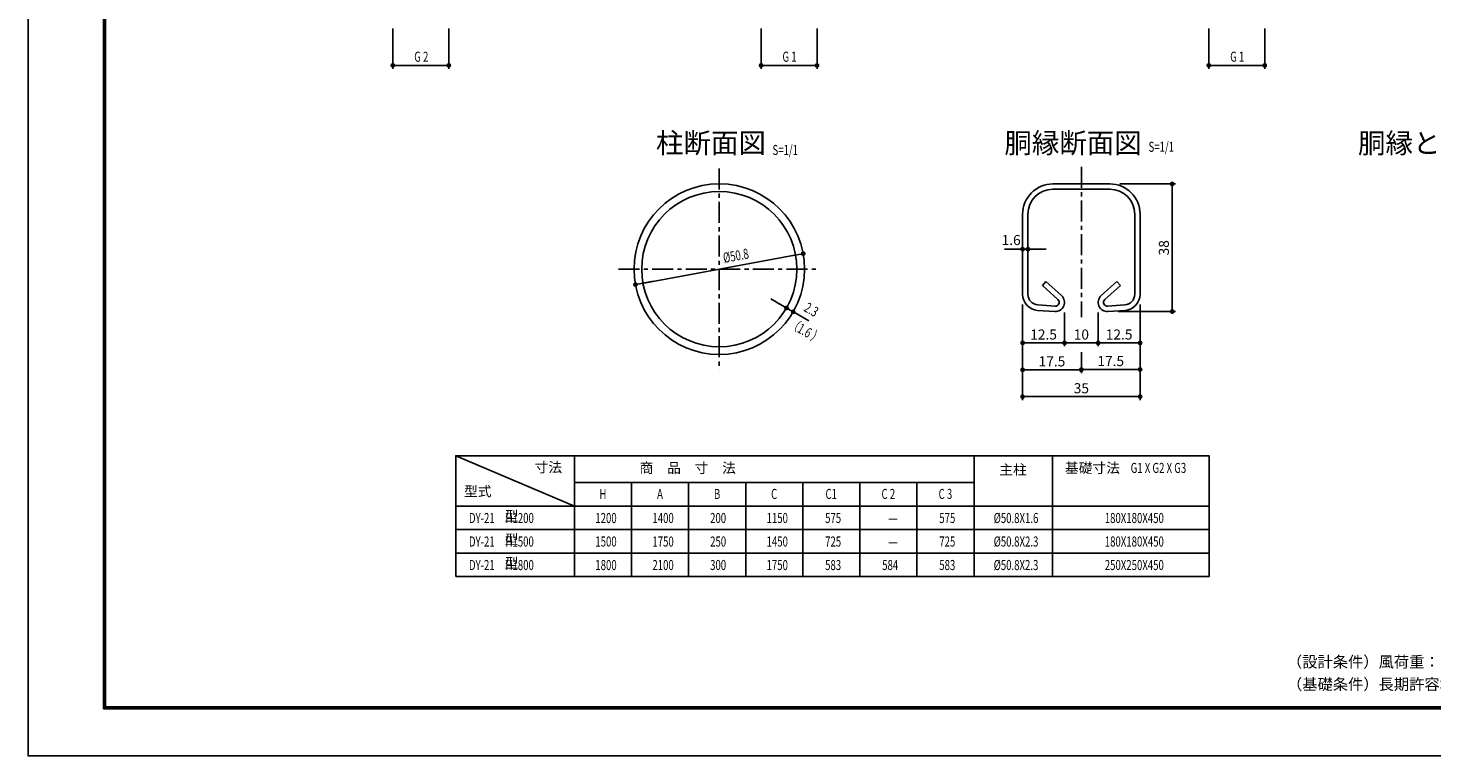
# Model space of a CAD drawing. Extents: x -647 to 9376, y -382 to 6706.
# Drawn here: x -647 to 5624, y -382 to 2869 of the extents above; entities that cross this region are included whole.
import ezdxf
from ezdxf.enums import TextEntityAlignment as Align

# ---------------------------------------------------------------- set-up
doc = ezdxf.new("R2010")
doc.units = 0
doc.header["$LTSCALE"] = 75
doc.header["$MEASUREMENT"] = 0
doc.header["$PDMODE"] = 35
doc.linetypes.add('CENTER', pattern=[2, 1.25, -0.25, 0.25, -0.25])
doc.layers.get('0').update_dxf_attribs({"linetype": 'CONTINUOUS'})
doc.layers.get('DEFPOINTS').update_dxf_attribs({"linetype": 'CONTINUOUS'})
for name, color, linetype in [('5寸法', 1, 'CONTINUOUS'), ('6文字', 7, 'CONTINUOUS'), ('9断面', 7, 'CONTINUOUS'), ('D-TTL-TXT', 7, 'CONTINUOUS')]:
    doc.layers.add(name, color=color, linetype=linetype)
doc.styles.add('ROMANSE', font='Romans.shx', dxfattribs={"width": 0.7, "height": 45, "bigfont": 'BIGFONT.SHX'})
doc.styles.add('ゴシック', font='txt')
doc.dimstyles.new('MARU', dxfattribs={"dimscale": 15, "dimtxt": 2, "dimasz": 2, "dimexe": 1, "dimexo": 1, "dimgap": 1, "dimtad": 1, "dimdec": 0, "dimzin": 0, "dimdsep": 46, "dimtxsty": 'ROMANSE', "dimblk": 'M1', "dimcen": 0, "dimclrd": 1, "dimclre": 1, "dimclrt": 3, "dimadec": 0, "dimazin": 0, "dimtfac": 2, "dimtdec": 0, "dimtmove": 2, "dimatfit": 3, "dimldrblk": 'M1', "dimfxl": 1, "dimtolj": 1, "dimtzin": 0, "dimarcsym": 0})

# ---------------------------------------------------------------- blocks, each defined once
blk = doc.blocks.new('M1')
at = {"layer": '5寸法'}
blk.add_line((-0.35, 0), (-2.7, 0), dxfattribs=at)
at = {"layer": '5寸法', "const_width": 0.35}
blk.add_lwpolyline([(-0.18, 0, 1), (0.18, 0, 1)], format="xyb", close=True, dxfattribs=at)
blk = doc.blocks.new('*D6')
at = {"layer": '5寸法', "color": 1, "lineweight": -2, "transparency": 16777216}
for p, q in [((3795.2, 2022.6), (3795.2, 1866.1)), ((3819.2, 2022.6), (3819.2, 1866.1)), ((3765.2, 1881.1), (3735.2, 1881.1)), ((3819.2, 1881.1), (3795.2, 1881.1)), ((3849.2, 1881.1), (3879.2, 1881.1))]:
    blk.add_line(p, q, dxfattribs=at)
at = {"layer": 'DEFPOINTS', "color": 0, "transparency": 16777216}
for p in [(3795.2, 2037.6), (3819.2, 2037.6), (3795.2, 1881.1)]:
    blk.add_point(p, dxfattribs=at)
at = {"layer": '5寸法', "color": 1, "lineweight": -2, "transparency": 16777216, "xscale": 30, "yscale": 30, "zscale": 30}
blk.add_blockref('M1', (3795.2, 1881.1), dxfattribs=at)
at = {"layer": '5寸法', "color": 1, "lineweight": -2, "transparency": 16777216, "xscale": 30, "yscale": 30, "zscale": 30, "rotation": 180}
blk.add_blockref('M1', (3819.2, 1881.1), dxfattribs=at)
at = {"layer": '5寸法', "color": 3, "transparency": 16777216, "insert": (3744.1, 1922.2), "char_height": 45, "attachment_point": 5, "style": 'ROMANSE'}
blk.add_mtext('\\A1;1.6', dxfattribs=at)
blk = doc.blocks.new('*D7')
at = {"layer": '5寸法', "color": 1, "lineweight": -2, "transparency": 16777216}
for p, q in [((4230.2, 2172.6), (4478.8, 2172.6)), ((4463.8, 2142.6), (4463.8, 1632.7)), ((4221.6, 1602.7), (4478.8, 1602.7))]:
    blk.add_line(p, q, dxfattribs=at)
at = {"layer": 'DEFPOINTS', "color": 0, "transparency": 16777216}
for p in [(4215.2, 2172.6), (4206.6, 1602.7), (4463.8, 1602.7)]:
    blk.add_point(p, dxfattribs=at)
at = {"layer": '5寸法', "color": 1, "lineweight": -2, "transparency": 16777216, "xscale": 30, "yscale": 30, "zscale": 30}
for p, rotation in [((4463.8, 2172.6), 90), ((4463.8, 1602.7), 270)]:
    blk.add_blockref('M1', p, dxfattribs=dict(at, rotation=rotation))
at = {"layer": '5寸法', "color": 3, "transparency": 16777216, "insert": (4426.3, 1887.6), "char_height": 45, "attachment_point": 5, "rotation": 90, "style": 'ROMANSE'}
blk.add_mtext('\\A1;38', dxfattribs=at)
blk = doc.blocks.new('*D8')
at = {"layer": '5寸法', "color": 1, "lineweight": -2, "transparency": 16777216}
for p, q in [((4320.2, 1634.9), (4320.2, 1447.7)), ((4132.7, 1598.6), (4132.7, 1447.7)), ((4162.7, 1462.7), (4290.2, 1462.7))]:
    blk.add_line(p, q, dxfattribs=at)
at = {"layer": 'DEFPOINTS', "color": 0, "transparency": 16777216}
for p in [(4320.2, 1649.9), (4132.7, 1613.6), (4320.2, 1462.7)]:
    blk.add_point(p, dxfattribs=at)
at = {"layer": '5寸法', "color": 1, "lineweight": -2, "transparency": 16777216, "xscale": 30, "yscale": 30, "zscale": 30, "rotation": 180}
blk.add_blockref('M1', (4132.7, 1462.7), dxfattribs=at)
at = {"layer": '5寸法', "color": 1, "lineweight": -2, "transparency": 16777216, "xscale": 30, "yscale": 30, "zscale": 30}
blk.add_blockref('M1', (4320.2, 1462.7), dxfattribs=at)
at = {"layer": '5寸法', "color": 3, "transparency": 16777216, "insert": (4226.4, 1500.2), "char_height": 45, "attachment_point": 5, "style": 'ROMANSE'}
blk.add_mtext('\\A1;12.5', dxfattribs=at)
blk = doc.blocks.new('*D9')
at = {"layer": '5寸法', "color": 1, "lineweight": -2, "transparency": 16777216}
for p, q in [((4320.2, 1634.9), (4320.2, 1329.1)), ((4057.7, 1420.7), (4057.7, 1329.1)), ((4087.7, 1344.1), (4290.2, 1344.1))]:
    blk.add_line(p, q, dxfattribs=at)
at = {"layer": 'DEFPOINTS', "color": 0, "transparency": 16777216}
for p in [(4320.2, 1649.9), (4057.7, 1435.7), (4320.2, 1344.1)]:
    blk.add_point(p, dxfattribs=at)
at = {"layer": '5寸法', "color": 1, "lineweight": -2, "transparency": 16777216, "xscale": 30, "yscale": 30, "zscale": 30, "rotation": 180}
blk.add_blockref('M1', (4057.7, 1344.1), dxfattribs=at)
at = {"layer": '5寸法', "color": 1, "lineweight": -2, "transparency": 16777216, "xscale": 30, "yscale": 30, "zscale": 30}
blk.add_blockref('M1', (4320.2, 1344.1), dxfattribs=at)
at = {"layer": '5寸法', "color": 3, "transparency": 16777216, "insert": (4188.9, 1381.6), "char_height": 45, "attachment_point": 5, "style": 'ROMANSE'}
blk.add_mtext('\\A1;17.5', dxfattribs=at)
blk = doc.blocks.new('*D10')
at = {"layer": '5寸法', "color": 1, "lineweight": -2, "transparency": 16777216}
for p, q in [((3795.2, 1634.9), (3795.2, 1207.7)), ((4320.2, 1634.9), (4320.2, 1207.7)), ((3825.2, 1222.7), (4290.2, 1222.7))]:
    blk.add_line(p, q, dxfattribs=at)
at = {"layer": 'DEFPOINTS', "color": 0, "transparency": 16777216}
for p in [(3795.2, 1649.9), (4320.2, 1649.9), (4320.2, 1222.7)]:
    blk.add_point(p, dxfattribs=at)
at = {"layer": '5寸法', "color": 1, "lineweight": -2, "transparency": 16777216, "xscale": 30, "yscale": 30, "zscale": 30, "rotation": 180}
blk.add_blockref('M1', (3795.2, 1222.7), dxfattribs=at)
at = {"layer": '5寸法', "color": 1, "lineweight": -2, "transparency": 16777216, "xscale": 30, "yscale": 30, "zscale": 30}
blk.add_blockref('M1', (4320.2, 1222.7), dxfattribs=at)
at = {"layer": '5寸法', "color": 3, "transparency": 16777216, "insert": (4057.7, 1260.2), "char_height": 45, "attachment_point": 5, "style": 'ROMANSE'}
blk.add_mtext('\\A1;35', dxfattribs=at)
blk = doc.blocks.new('*D11')
at = {"layer": '5寸法', "color": 1, "lineweight": -2, "transparency": 16777216}
for p, q in [((3982.7, 1598.6), (3982.7, 1447.7)), ((4132.7, 1598.6), (4132.7, 1447.7)), ((4012.7, 1462.7), (4102.7, 1462.7))]:
    blk.add_line(p, q, dxfattribs=at)
at = {"layer": 'DEFPOINTS', "color": 0, "transparency": 16777216}
for p in [(3982.7, 1613.6), (4132.7, 1613.6), (4132.7, 1462.7)]:
    blk.add_point(p, dxfattribs=at)
at = {"layer": '5寸法', "color": 1, "lineweight": -2, "transparency": 16777216, "xscale": 30, "yscale": 30, "zscale": 30, "rotation": 180}
blk.add_blockref('M1', (3982.7, 1462.7), dxfattribs=at)
at = {"layer": '5寸法', "color": 1, "lineweight": -2, "transparency": 16777216, "xscale": 30, "yscale": 30, "zscale": 30}
blk.add_blockref('M1', (4132.7, 1462.7), dxfattribs=at)
at = {"layer": '5寸法', "color": 3, "transparency": 16777216, "insert": (4057.7, 1500.2), "char_height": 45, "attachment_point": 5, "style": 'ROMANSE'}
blk.add_mtext('\\A1;10', dxfattribs=at)
blk = doc.blocks.new('*D12')
at = {"layer": '5寸法', "color": 1, "lineweight": -2, "transparency": 16777216}
for p, q in [((3795.2, 1634.9), (3795.2, 1447.7)), ((3982.7, 1598.6), (3982.7, 1447.7)), ((3825.2, 1462.7), (3952.7, 1462.7))]:
    blk.add_line(p, q, dxfattribs=at)
at = {"layer": 'DEFPOINTS', "color": 0, "transparency": 16777216}
for p in [(3795.2, 1649.9), (3982.7, 1613.6), (3982.7, 1462.7)]:
    blk.add_point(p, dxfattribs=at)
at = {"layer": '5寸法', "color": 1, "lineweight": -2, "transparency": 16777216, "xscale": 30, "yscale": 30, "zscale": 30, "rotation": 180}
blk.add_blockref('M1', (3795.2, 1462.7), dxfattribs=at)
at = {"layer": '5寸法', "color": 1, "lineweight": -2, "transparency": 16777216, "xscale": 30, "yscale": 30, "zscale": 30}
blk.add_blockref('M1', (3982.7, 1462.7), dxfattribs=at)
at = {"layer": '5寸法', "color": 3, "transparency": 16777216, "insert": (3888.9, 1500.2), "char_height": 45, "attachment_point": 5, "style": 'ROMANSE'}
blk.add_mtext('\\A1;12.5', dxfattribs=at)
blk = doc.blocks.new('*D13')
at = {"layer": '5寸法', "color": 1, "lineweight": -2, "transparency": 16777216}
for p, q in [((3795.2, 1634.9), (3795.2, 1327.7)), ((4057.7, 1420.7), (4057.7, 1327.7)), ((3825.2, 1342.7), (4027.7, 1342.7))]:
    blk.add_line(p, q, dxfattribs=at)
at = {"layer": 'DEFPOINTS', "color": 0, "transparency": 16777216}
for p in [(3795.2, 1649.9), (4057.7, 1435.7), (4057.7, 1342.7)]:
    blk.add_point(p, dxfattribs=at)
at = {"layer": '5寸法', "color": 1, "lineweight": -2, "transparency": 16777216, "xscale": 30, "yscale": 30, "zscale": 30, "rotation": 180}
blk.add_blockref('M1', (3795.2, 1342.7), dxfattribs=at)
at = {"layer": '5寸法', "color": 1, "lineweight": -2, "transparency": 16777216, "xscale": 30, "yscale": 30, "zscale": 30}
blk.add_blockref('M1', (4057.7, 1342.7), dxfattribs=at)
at = {"layer": '5寸法', "color": 3, "transparency": 16777216, "insert": (3926.4, 1380.2), "char_height": 45, "attachment_point": 5, "style": 'ROMANSE'}
blk.add_mtext('\\A1;17.5', dxfattribs=at)

msp = doc.modelspace()

# ---------------------------------------------------------------- linework, layer by layer
at = {"color": 3, "linetype": 'Continuous'}
msp.add_lwpolyline([(-647.4, 6705.8), (9376.3, 6705.8), (9376.3, -381.7), (-647.4, -381.7)], close=True, dxfattribs=at)
at = {"linetype": 'Continuous'}
for points in [[(-309.9, 6494.8), (9038.8, 6494.8), (9038.8, -170.8), (-309.9, -170.8)], [(-307.8, 6492.7), (9036.7, 6492.7), (9036.7, -168.7), (-307.8, -168.7)], [(-305.7, 6490.6), (9034.6, 6490.6), (9034.6, -166.6), (-305.7, -166.6)], [(-303.6, 6488.5), (9032.5, 6488.5), (9032.5, -164.5), (-303.6, -164.5)], [(-301.5, 6486.4), (9030.4, 6486.4), (9030.4, -162.4), (-301.5, -162.4)]]:
    msp.add_lwpolyline(points, close=True, dxfattribs=at)
at = {"layer": '5寸法', "color": 1}
for p, q in [((982, 2866.4), (982, 2687)), ((1232, 2866.4), (1232, 2687)), ((2626.9, 2866.4), (2626.9, 2687)), ((2876.9, 2866.4), (2876.9, 2687)), ((4626.9, 2866.4), (4626.9, 2687)), ((4876.9, 2866.4), (4876.9, 2687)), ((1012, 2702), (1202, 2702)), ((2656.9, 2702), (2846.9, 2702)), ((4656.9, 2702), (4846.9, 2702)), ((2723.6, 1628.6), (2697.7, 1643.6)), ((2770.4, 1601.6), (2749.6, 1613.6)), ((2796.4, 1586.6), (2822.4, 1571.6))]:
    msp.add_line(p, q, dxfattribs=at)
at = {"layer": '5寸法', "color": 1, "linetype": 'ByBlock'}
msp.add_line((2095.3, 1728.4), (2785.6, 1855.9), dxfattribs=at)
at = {"layer": '5寸法'}
msp.add_line((2779.5, 1596.4), (2840.6, 1561.1), dxfattribs=at)
at = {"layer": '5寸法', "const_width": 10.5}
msp.add_lwpolyline([(2774.9, 1599, 1), (2765.9, 1604.3, 1)], format="xyb", close=True, dxfattribs=at)
at = {"layer": '6文字', "color": 1}
for p, q in [((1793.3, 733.8), (1263.3, 958.8)), ((1793.3, 958.8), (1793.3, 418.8)), ((3578.3, 958.8), (3578.3, 418.8)), ((3928.3, 958.8), (3928.3, 418.8)), ((1793.3, 838.8), (3578.3, 838.8)), ((2048.3, 838.8), (2048.3, 418.8)), ((2303.3, 838.8), (2303.3, 418.8)), ((2558.3, 838.8), (2558.3, 418.8)), ((2813.3, 838.8), (2813.3, 418.8)), ((3068.3, 838.8), (3068.3, 418.8)), ((3323.3, 838.8), (3323.3, 418.8)), ((1263.3, 733.8), (4628.3, 733.8)), ((1263.3, 628.8), (4628.3, 628.8)), ((1263.3, 523.8), (4628.3, 523.8))]:
    msp.add_line(p, q, dxfattribs=at)
msp.add_lwpolyline([(1263.3, 418.8), (1263.3, 958.8), (4628.3, 958.8), (4628.3, 418.8)], close=True, dxfattribs=at)
at = {"layer": '9断面', "color": 1, "linetype": 'CENTER'}
for p, q in [((2440.4, 2242.2), (2440.4, 1342.1)), ((4057.7, 2248.3), (4057.7, 1577.5)), ((1990.5, 1792.1), (2890.5, 1792.1))]:
    msp.add_line(p, q, dxfattribs=at)
at = {"layer": '9断面'}
for p, q in [((3930.2, 2172.6), (4185.2, 2172.6)), ((3930.2, 2148.6), (4185.2, 2148.6)), ((3795.2, 2037.6), (3795.2, 1679.9)), ((3819.2, 2037.6), (3819.2, 1679.9)), ((4296.2, 2037.6), (4296.2, 1679.9)), ((4320.2, 2037.6), (4320.2, 1679.9)), ((3899.4, 1736.9), (3883.4, 1719)), ((3953, 1656.3), (3883.4, 1719)), ((3969.1, 1674.1), (3899.4, 1736.9)), ((4146.3, 1674.1), (4215.9, 1736.9)), ((4162.3, 1656.3), (4232, 1719)), ((4215.9, 1736.9), (4232, 1719)), ((3940.5, 1626.6), (3863.8, 1632)), ((4174.9, 1626.6), (4251.5, 1632)), ((3938.8, 1602.7), (3862.2, 1608)), ((4176.6, 1602.7), (4253.2, 1608))]:
    msp.add_line(p, q, dxfattribs=at)
for radius in [381, 346.5]:
    msp.add_circle((2440.4, 1792.1), radius, dxfattribs=at)
for centre, radius, start, end in [((3930.2, 2037.6), 135, 90, 180.00027), ((3930.2, 2037.6), 111, 90, 179.99992), ((4185.2, 2037.6), 135, 0, 90), ((4185.2, 2037.6), 111, 0, 90), ((3867.2, 1679.9), 72, 179.99992, 266.00031), ((3867.2, 1679.9), 48, 179.99992, 266.00031), ((3941.6, 1643.6), 41, 265.99988, 48.00021), ((3941.6, 1643.6), 17, 266.00006, 47.99994), ((4173.7, 1643.6), 41, 131.99995, 274.00082), ((4173.7, 1643.6), 17, 131.99997, 274.00079), ((4248.2, 1679.9), 48, 274.0003, 0.00055), ((4248.2, 1679.9), 72, 274.0003, 0.00037)]:
    msp.add_arc(centre, radius, start, end, dxfattribs=at)

# ---------------------------------------------------------------- block references
at = {"layer": '5寸法', "color": 1, "xscale": 30, "yscale": 30, "zscale": 30}
for p, rotation in [((982, 2702), 180), ((2626.9, 2702), 180), ((4626.9, 2702), 180), ((2740.5, 1618.9), 329.9999999999999)]:
    msp.add_blockref('M1', p, dxfattribs=dict(at, rotation=rotation))
for p in [(1232, 2702), (2876.9, 2702), (4876.9, 2702)]:
    msp.add_blockref('M1', p, dxfattribs=at)
at = {"layer": '5寸法', "color": 1, "linetype": 'ByBlock', "xscale": 29.99999999999986, "yscale": 29.99999999999986, "zscale": 29.99999999999986}
for p, rotation in [((2815.1, 1861.3), 10.46006563251117), ((2065.8, 1723), 190.4600656325112)]:
    msp.add_blockref('M1', p, dxfattribs=dict(at, rotation=rotation))

# ---------------------------------------------------------------- texts
at = {"layer": '5寸法', "color": 3, "style": 'ROMANSE', "width": 0.7}
for s, p in [('G 2', (1077.6, 2718.2)), ('G 1', (2722.5, 2718.2)), ('G 1', (4722.5, 2718.2))]:
    msp.add_text(s, height=45, dxfattribs=at).set_placement(p)
at = {"layer": '5寸法', "color": 3, "linetype": 'ByBlock', "style": 'ROMANSE', "width": 0.7}
msp.add_text('%%C50.8', height=45, rotation=10.46007, dxfattribs=at).set_placement((2514.3, 1852.1), align=Align.MIDDLE_CENTER)
at = {"layer": '5寸法', "color": 3, "style": 'ROMANSE', "width": 0.7}
for s, p in [('2.3', (2814.6, 1606.8)), ('（1.6 ）', (2747.5, 1534.7))]:
    msp.add_text(s, height=45, rotation=330, dxfattribs=at).set_placement(p)
at = {"layer": '5寸法', "color": 3, "style": 'ROMANSE'}
for s, p in [('寸法', (1677, 901.4)), ('商\u3000品\u3000寸\u3000法', (2299.4, 898.6)), ('主柱', (3752.7, 890.6)), ('基礎寸法', (4107.2, 898.6)), ('型式', (1361.3, 794.1)), ('型', (1512, 683.9)), ('型', (1512, 578.9)), ('型', (1512, 473.9))]:
    msp.add_text(s, height=45, dxfattribs=at).set_placement(p, align=Align.MIDDLE)
at = {"layer": '5寸法', "color": 3, "style": 'ROMANSE', "width": 0.7}
for s, p in [('G1 X G2 X G3', (4402, 898.6)), ('H', (1920.4, 782.4)), ('A', (2175.4, 782.4)), ('B', (2430.4, 782.4)), ('C', (2685.4, 782.4)), ('C1', (2940.4, 782.4)), ('C 2', (3195.4, 782.4)), ('C 3', (3450.4, 782.4))]:
    msp.add_text(s, height=45, dxfattribs=at).set_placement(p, align=Align.MIDDLE)
for s, p in [('DY-21     H1200', (1322, 680.7)), ('DY-21     H1500', (1322, 575.7)), ('DY-21     H1800', (1322, 470.7))]:
    msp.add_text(s, height=45, dxfattribs=at).set_placement(p, align=Align.MIDDLE_LEFT)
at = {"layer": '5寸法', "color": 3, "style": 'ROMANSE'}
for s, width, p in [('1200', 0.7, (1981.9, 680.7)), ('1400', 0.7, (2236.9, 680.7)), ('200', 0.7, (2470.9, 680.7)), ('1150', 0.7, (2746.9, 680.7)), ('575', 0.7, (2984.6, 680.7)), ('575', 0.7, (3494.6, 680.7)), ('%%C50.8X1.6', 0.7, (3865.7, 680.7)), ('180X180X450', 0.7, (4426.2, 680.7)), ('-', 2.5, (3243.1, 680.7)), ('1500', 0.7, (1981.9, 575.7)), ('1750', 0.7, (2236.9, 575.7)), ('250', 0.7, (2470.9, 575.7)), ('1450', 0.7, (2746.9, 575.7)), ('725', 0.7, (2984.6, 575.7)), ('-', 2.5, (3243.1, 575.7)), ('725', 0.7, (3494.6, 575.7)), ('%%C50.8X2.3', 0.7, (3865.7, 575.7)), ('180X180X450', 0.7, (4426.2, 575.7)), ('1800', 0.7, (1981.9, 470.7)), ('2100', 0.7, (2236.9, 470.7)), ('300', 0.7, (2470.9, 470.7)), ('1750', 0.7, (2746.9, 470.7)), ('583', 0.7, (2984.6, 470.7)), ('584', 0.7, (3239.6, 470.7)), ('583', 0.7, (3494.6, 470.7)), ('%%C50.8X2.3', 0.7, (3865.7, 470.7)), ('250X250X450', 0.7, (4426.2, 470.7))]:
    msp.add_text(s, height=45, dxfattribs=dict(at, width=width)).set_placement(p, align=Align.MIDDLE_RIGHT)
at = {"layer": '6文字', "style": 'ROMANSE'}
for s, p in [('柱断面図', (2403.1, 2344)), ('胴縁断面図', (4020.7, 2343.9)), ('胴縁と金網取付断面図', (5907.4, 2342.9))]:
    msp.add_text(s, height=90, dxfattribs=at).set_placement(p, align=Align.MIDDLE)
at = {"layer": '6文字', "style": 'ROMANSE', "width": 0.7}
for p in [(2677.9, 2324.4), (4357.7, 2338.5)]:
    msp.add_text('S=1/1', height=45, dxfattribs=at).set_placement(p, align=Align.MIDDLE_LEFT)
at = {"layer": 'D-TTL-TXT', "linetype": 'Continuous', "style": 'ゴシック'}
for s, p in [('（設計条件）風荷重：昭和57年改正 建築基準法・同施行令に基づく風圧力に準拠。', (4976.2, 13.3)), ('（基礎条件）長期許容地耐力98kN/㎡の場合。', (4976.2, -86.7))]:
    msp.add_text(s, height=50, dxfattribs=at).set_placement(p)

# ---------------------------------------------------------------- dimensions: what is measured, and where the dimension line sits
at = {"layer": '5寸法'}
dim = msp.add_linear_dim(base=(4463.8, 1602.7), p1=(4215.2, 2172.6), p2=(4206.6, 1602.7), angle=90, text='38', dimstyle='MARU', dxfattribs=at)
dim.commit()
dim.dimension.update_dxf_attribs({"geometry": '*D7', "text_midpoint": (4426.3, 1887.6)})
dim = msp.add_linear_dim(base=(3795.2, 1881.1), p1=(3819.2, 2037.6), p2=(3795.2, 2037.6), text='1.6', dimstyle='MARU', dxfattribs=at)
dim.commit()
dim.dimension.update_dxf_attribs({"geometry": '*D6', "text_midpoint": (3744.1, 1922.2), "dimtype": 160})
for base, p1, p2, text, picture, middle in [((4320.2, 1222.7), (3795.2, 1649.9), (4320.2, 1649.9), '35', '*D10', (4057.7, 1260.2)), ((3982.7, 1462.7), (3795.2, 1649.9), (3982.7, 1613.6), '12.5', '*D12', (3888.9, 1500.2)), ((4057.7, 1342.7), (3795.2, 1649.9), (4057.7, 1435.7), '17.5', '*D13', (3926.4, 1380.2)), ((4320.2, 1344.1), (4057.7, 1435.7), (4320.2, 1649.9), '17.5', '*D9', (4188.9, 1381.6)), ((4320.2, 1462.7), (4132.7, 1613.6), (4320.2, 1649.9), '12.5', '*D8', (4226.4, 1500.2)), ((4132.7, 1462.7), (3982.7, 1613.6), (4132.7, 1613.6), '10', '*D11', (4057.7, 1500.2))]:
    dim = msp.add_linear_dim(base=base, p1=p1, p2=p2, text=text, dimstyle='MARU', dxfattribs=at)
    dim.commit()
    dim.dimension.update_dxf_attribs({"geometry": picture, "text_midpoint": middle})

doc.saveas('drawing.dxf')
